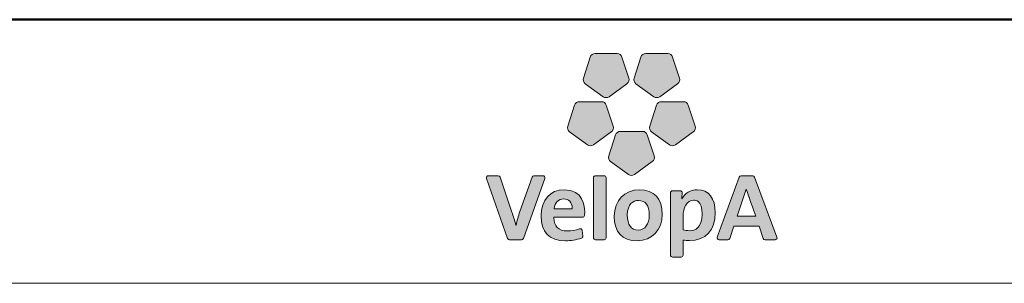
# Model space of a CAD drawing. Units: millimetres. Extents: x 74 to 40477, y 511 to 20258.
# Drawn here: x 17003 to 22222, y 511 to 1911 of the extents above; entities that cross this region are included whole.
import ezdxf

# ---------------------------------------------------------------- set-up
doc = ezdxf.new("R2010")
doc.units = ezdxf.units.MM
doc.header["$LTSCALE"] = 10
doc.layers.get('0').update_dxf_attribs({"color": 4})
doc.layers.add('STAMP', color=1, linetype='Continuous', lineweight=15)

msp = doc.modelspace()

# ---------------------------------------------------------------- hatches: boundary and pattern name
at = {"lineweight": 0}
h = msp.add_hatch(color=1, dxfattribs=at)
h.dxf.hatch_style = 1
edge = h.paths.add_edge_path(flags=16)
edge.add_spline(control_points=[(20281.8, 794), (20243.2, 794), (20223.7, 821.1), (20223.7, 874.6), (20223.7, 931), (20255.6, 951), (20282.8, 951)], knot_values=[0, 0, 0, 0, 1, 1, 1, 2, 2, 2, 2], degree=3, periodic=0)
edge.add_spline(control_points=[(20282.8, 951), (20320.7, 951), (20339.9, 924.9), (20339.9, 873.5), (20339.9, 824.4), (20317.7, 794), (20281.8, 794)], knot_values=[2, 2, 2, 2, 3, 3, 3, 4, 4, 4, 4], degree=3, periodic=0)
edge = h.paths.add_edge_path()
edge.add_spline(control_points=[(20276, 736.9), (20354.3, 736.9), (20409, 794.5), (20409, 877.2), (20409, 961.2), (20365.9, 1007.5), (20287.6, 1007.5)], knot_values=[2, 2, 2, 2, 3, 3, 3, 4, 4, 4, 4], degree=3, periodic=0)
edge.add_spline(control_points=[(20287.6, 1007.5), (20209.3, 1007.5), (20154.6, 950.1), (20154.6, 867.7), (20154.6, 780.9), (20195.4, 736.9), (20276, 736.9)], knot_values=[0, 0, 0, 0, 1, 1, 1, 2, 2, 2, 2], degree=3, periodic=0)
at = {"layer": 'STAMP', "lineweight": 0}
h = msp.add_hatch(color=256, dxfattribs=at)
edge = h.paths.add_edge_path(flags=0)
edge.add_line((20026.9, 1712.3), (19990.7, 1600.8))
edge.add_spline(control_points=[(19990.7, 1600.8), (19987.1, 1589.8), (19991, 1577.6), (20000.5, 1570.8)], knot_values=[9, 9, 9, 9, 10, 10, 10, 10], weights=[1, 1, 1, 1], degree=3, periodic=0)
edge.add_line((20000.5, 1570.8), (20095.2, 1501.9))
edge.add_spline(control_points=[(20095.2, 1501.9), (20104.7, 1495), (20117.4, 1495), (20126.8, 1501.9)], knot_values=[1, 1, 1, 1, 2, 2, 2, 2], weights=[1, 1, 1, 1], degree=3, periodic=0)
edge.add_line((20126.8, 1501.9), (20221.7, 1570.8))
edge.add_spline(control_points=[(20221.7, 1570.8), (20231, 1577.6), (20234.9, 1589.8), (20231.4, 1600.8)], knot_values=[3, 3, 3, 3, 4, 4, 4, 4], weights=[1, 1, 1, 1], degree=3, periodic=0)
edge.add_line((20231.4, 1600.8), (20195.2, 1712.3))
edge.add_spline(control_points=[(20195.2, 1712.3), (20191.6, 1723.4), (20181.3, 1730.9), (20169.6, 1730.9)], knot_values=[5, 5, 5, 5, 6, 6, 6, 6], weights=[1, 1, 1, 1], degree=3, periodic=0)
edge.add_line((20169.6, 1730.9), (20052.4, 1730.9))
edge.add_spline(control_points=[(20052.4, 1730.9), (20040.8, 1730.9), (20030.5, 1723.4), (20026.9, 1712.3)], knot_values=[7, 7, 7, 7, 8, 8, 8, 8], weights=[1, 1, 1, 1], degree=3, periodic=0)
h = msp.add_hatch(color=256, dxfattribs=at)
edge = h.paths.add_edge_path(flags=0)
edge.add_line((20295.5, 1712.3), (20259.2, 1600.8))
edge.add_spline(control_points=[(20259.2, 1600.8), (20255.6, 1589.8), (20259.6, 1577.6), (20269, 1570.8)], knot_values=[9, 9, 9, 9, 10, 10, 10, 10], weights=[1, 1, 1, 1], degree=3, periodic=0)
edge.add_line((20269, 1570.8), (20363.8, 1501.9))
edge.add_spline(control_points=[(20363.8, 1501.9), (20373.2, 1495), (20385.9, 1495), (20395.4, 1501.9)], knot_values=[1, 1, 1, 1, 2, 2, 2, 2], weights=[1, 1, 1, 1], degree=3, periodic=0)
edge.add_line((20395.4, 1501.9), (20490.2, 1570.8))
edge.add_spline(control_points=[(20490.2, 1570.8), (20499.6, 1577.6), (20503.5, 1589.8), (20499.9, 1600.8)], knot_values=[3, 3, 3, 3, 4, 4, 4, 4], weights=[1, 1, 1, 1], degree=3, periodic=0)
edge.add_line((20499.9, 1600.8), (20463.7, 1712.3))
edge.add_spline(control_points=[(20463.7, 1712.3), (20460.1, 1723.4), (20449.8, 1730.9), (20438.2, 1730.9)], knot_values=[5, 5, 5, 5, 6, 6, 6, 6], weights=[1, 1, 1, 1], degree=3, periodic=0)
edge.add_line((20438.2, 1730.9), (20321, 1730.9))
edge.add_spline(control_points=[(20321, 1730.9), (20309.3, 1730.9), (20299.1, 1723.4), (20295.5, 1712.3)], knot_values=[7, 7, 7, 7, 8, 8, 8, 8], weights=[1, 1, 1, 1], degree=3, periodic=0)
h = msp.add_hatch(color=256, dxfattribs=at)
edge = h.paths.add_edge_path(flags=0)
edge.add_line((20043.8, 1246.5), (20138.6, 1315.3))
edge.add_spline(control_points=[(20138.6, 1315.3), (20148, 1322.2), (20152, 1334.3), (20148.4, 1345.3)], knot_values=[9, 9, 9, 9, 10, 10, 10, 10], weights=[1, 1, 1, 1], degree=3, periodic=0)
edge.add_line((20148.4, 1345.3), (20112.2, 1456.8))
edge.add_spline(control_points=[(20112.2, 1456.8), (20108.6, 1467.9), (20098.3, 1475.3), (20086.7, 1475.3)], knot_values=[1, 1, 1, 1, 2, 2, 2, 2], weights=[1, 1, 1, 1], degree=3, periodic=0)
edge.add_line((20086.7, 1475.3), (19969.5, 1475.3))
edge.add_spline(control_points=[(19969.5, 1475.3), (19957.8, 1475.3), (19947.5, 1467.9), (19943.9, 1456.8)], knot_values=[3, 3, 3, 3, 4, 4, 4, 4], weights=[1, 1, 1, 1], degree=3, periodic=0)
edge.add_line((19943.9, 1456.8), (19907.7, 1345.3))
edge.add_spline(control_points=[(19907.7, 1345.3), (19904.1, 1334.3), (19908, 1322.2), (19917.4, 1315.3)], knot_values=[5, 5, 5, 5, 6, 6, 6, 6], weights=[1, 1, 1, 1], degree=3, periodic=0)
edge.add_line((19917.4, 1315.3), (20012.2, 1246.5))
edge.add_spline(control_points=[(20012.2, 1246.5), (20021.7, 1239.6), (20034.4, 1239.6), (20043.8, 1246.5)], knot_values=[7, 7, 7, 7, 8, 8, 8, 8], weights=[1, 1, 1, 1], degree=3, periodic=0)
h = msp.add_hatch(color=256, dxfattribs=at)
edge = h.paths.add_edge_path(flags=0)
edge.add_line((20478.3, 1246.5), (20573.2, 1315.3))
edge.add_spline(control_points=[(20573.2, 1315.3), (20582.6, 1322.2), (20586.5, 1334.3), (20582.9, 1345.3)], knot_values=[9, 9, 9, 9, 10, 10, 10, 10], weights=[1, 1, 1, 1], degree=3, periodic=0)
edge.add_line((20582.9, 1345.3), (20546.7, 1456.8))
edge.add_spline(control_points=[(20546.7, 1456.8), (20543.1, 1467.9), (20532.8, 1475.3), (20521.2, 1475.3)], knot_values=[1, 1, 1, 1, 2, 2, 2, 2], weights=[1, 1, 1, 1], degree=3, periodic=0)
edge.add_line((20521.2, 1475.3), (20403.9, 1475.3))
edge.add_spline(control_points=[(20403.9, 1475.3), (20392.3, 1475.3), (20382, 1467.9), (20378.4, 1456.8)], knot_values=[3, 3, 3, 3, 4, 4, 4, 4], weights=[1, 1, 1, 1], degree=3, periodic=0)
edge.add_line((20378.4, 1456.8), (20342.2, 1345.3))
edge.add_spline(control_points=[(20342.2, 1345.3), (20338.6, 1334.3), (20342.5, 1322.2), (20351.9, 1315.3)], knot_values=[5, 5, 5, 5, 6, 6, 6, 6], weights=[1, 1, 1, 1], degree=3, periodic=0)
edge.add_line((20351.9, 1315.3), (20446.8, 1246.5))
edge.add_spline(control_points=[(20446.8, 1246.5), (20456.2, 1239.6), (20469, 1239.6), (20478.3, 1246.5)], knot_values=[7, 7, 7, 7, 8, 8, 8, 8], weights=[1, 1, 1, 1], degree=3, periodic=0)
h = msp.add_hatch(color=256, dxfattribs=at)
edge = h.paths.add_edge_path(flags=0)
edge.add_line((20261.1, 1088.6), (20355.9, 1157.5))
edge.add_spline(control_points=[(20355.9, 1157.5), (20365.3, 1164.3), (20369.2, 1176.4), (20365.6, 1187.5)], knot_values=[8, 8, 8, 8, 9, 9, 9, 9], weights=[1, 1, 1, 1], degree=3, periodic=0)
edge.add_line((20365.6, 1187.5), (20329.4, 1298.9))
edge.add_spline(control_points=[(20329.4, 1298.9), (20325.9, 1310), (20315.6, 1317.5), (20303.9, 1317.5)], knot_values=[0, 0, 0, 0, 1, 1, 1, 1], weights=[1, 1, 1, 1], degree=3, periodic=0)
edge.add_line((20303.9, 1317.5), (20186.7, 1317.5))
edge.add_spline(control_points=[(20186.7, 1317.5), (20175.1, 1317.5), (20164.8, 1310), (20161.1, 1298.9)], knot_values=[2, 2, 2, 2, 3, 3, 3, 3], weights=[1, 1, 1, 1], degree=3, periodic=0)
edge.add_line((20161.1, 1298.9), (20125, 1187.5))
edge.add_spline(control_points=[(20125, 1187.5), (20121.4, 1176.4), (20125.3, 1164.3), (20134.7, 1157.5)], knot_values=[4, 4, 4, 4, 5, 5, 5, 5], weights=[1, 1, 1, 1], degree=3, periodic=0)
edge.add_line((20134.7, 1157.5), (20229.5, 1088.6))
edge.add_spline(control_points=[(20229.5, 1088.6), (20238.9, 1081.7), (20251.7, 1081.7), (20261.1, 1088.6)], knot_values=[6, 6, 6, 6, 7, 7, 7, 7], weights=[1, 1, 1, 1], degree=3, periodic=0)
h = msp.add_hatch(color=256, dxfattribs=at)
edge = h.paths.add_edge_path(flags=0)
edge.add_line((19672.8, 749.2), (19785.9, 1068))
edge.add_spline(control_points=[(19785.9, 1068), (19787.1, 1071.3), (19786.6, 1074.9), (19784.6, 1077.8)], knot_values=[17, 17, 17, 17, 18, 18, 18, 18], weights=[1, 1, 1, 1], degree=3, periodic=0)
edge.add_spline(control_points=[(19784.6, 1077.8), (19782.5, 1080.6), (19779.3, 1082.3), (19775.8, 1082.3)], knot_values=[0, 0, 0, 0, 1, 1, 1, 1], weights=[1, 1, 1, 1], degree=3, periodic=0)
edge.add_line((19775.8, 1082.3), (19729, 1082.3))
edge.add_spline(control_points=[(19729, 1082.3), (19724.4, 1082.3), (19720.3, 1079.3), (19718.8, 1075)], knot_values=[2, 2, 2, 2, 3, 3, 3, 3], weights=[1, 1, 1, 1], degree=3, periodic=0)
edge.add_line((19718.8, 1075), (19654.6, 892.9))
edge.add_spline(control_points=[(19654.6, 892.9), (19645.3, 864.8), (19639.2, 844.8), (19633.7, 819.5)], knot_values=[4, 4, 4, 4, 5, 5, 5, 5], weights=[1, 1, 1, 1], degree=3, periodic=0)
edge.add_spline(control_points=[(19633.7, 819.5), (19632.9, 819.5), (19632.6, 819.7), (19632.5, 819.9)], knot_values=[5, 5, 5, 5, 6, 6, 6, 6], weights=[1, 1, 1, 1], degree=3, periodic=0)
edge.add_spline(control_points=[(19632.5, 819.9), (19626.3, 845.3), (19618.5, 868.7), (19611.7, 888.7)], knot_values=[6, 6, 6, 6, 7, 7, 7, 7], weights=[1, 1, 1, 1], degree=3, periodic=0)
edge.add_line((19611.7, 888.7), (19549.8, 1074.9))
edge.add_spline(control_points=[(19549.8, 1074.9), (19548.4, 1079.3), (19544.3, 1082.3), (19539.6, 1082.3)], knot_values=[8, 8, 8, 8, 9, 9, 9, 9], weights=[1, 1, 1, 1], degree=3, periodic=0)
edge.add_line((19539.6, 1082.3), (19488.1, 1082.3))
edge.add_spline(control_points=[(19488.1, 1082.3), (19484.7, 1082.3), (19481.4, 1080.6), (19479.4, 1077.8)], knot_values=[10, 10, 10, 10, 11, 11, 11, 11], weights=[1, 1, 1, 1], degree=3, periodic=0)
edge.add_spline(control_points=[(19479.4, 1077.8), (19477.4, 1074.9), (19476.9, 1071.3), (19478, 1068)], knot_values=[11, 11, 11, 11, 12, 12, 12, 12], weights=[1, 1, 1, 1], degree=3, periodic=0)
edge.add_line((19478, 1068), (19589.3, 749.3))
edge.add_spline(control_points=[(19589.3, 749.3), (19590.8, 745), (19594.8, 742.1), (19599.4, 742.1)], knot_values=[13, 13, 13, 13, 14, 14, 14, 14], weights=[1, 1, 1, 1], degree=3, periodic=0)
edge.add_line((19599.4, 742.1), (19662.7, 742.1))
edge.add_spline(control_points=[(19662.7, 742.1), (19667.3, 742.1), (19671.3, 744.9), (19672.8, 749.2)], knot_values=[15, 15, 15, 15, 16, 16, 16, 16], weights=[1, 1, 1, 1], degree=3, periodic=0)
h = msp.add_hatch(color=256, dxfattribs=at)
edge = h.paths.add_edge_path(flags=0)
edge.add_line((20111.1, 752.8), (20111.1, 1071.5))
edge.add_spline(control_points=[(20111.1, 1071.5), (20111.1, 1077.5), (20106.3, 1082.3), (20100.4, 1082.3)], knot_values=[7, 7, 7, 7, 8, 8, 8, 8], weights=[1, 1, 1, 1], degree=3, periodic=0)
edge.add_line((20100.4, 1082.3), (20054.8, 1082.3))
edge.add_spline(control_points=[(20054.8, 1082.3), (20048.9, 1082.3), (20044.1, 1077.5), (20044.1, 1071.5)], knot_values=[1, 1, 1, 1, 2, 2, 2, 2], weights=[1, 1, 1, 1], degree=3, periodic=0)
edge.add_line((20044.1, 1071.5), (20044.1, 752.8))
edge.add_spline(control_points=[(20044.1, 752.8), (20044.1, 746.9), (20048.9, 742.1), (20054.8, 742.1)], knot_values=[3, 3, 3, 3, 4, 4, 4, 4], weights=[1, 1, 1, 1], degree=3, periodic=0)
edge.add_line((20054.8, 742.1), (20100.4, 742.1))
edge.add_spline(control_points=[(20100.4, 742.1), (20106.3, 742.1), (20111.1, 746.9), (20111.1, 752.8)], knot_values=[5, 5, 5, 5, 6, 6, 6, 6], weights=[1, 1, 1, 1], degree=3, periodic=0)
h = msp.add_hatch(color=256, dxfattribs=at)
edge = h.paths.add_edge_path(flags=0)
edge.add_spline(control_points=[(21006.7, 742.1), (21010.2, 742.1), (21013.5, 743.8), (21015.5, 746.6)], knot_values=[14, 14, 14, 14, 15, 15, 15, 15], weights=[1, 1, 1, 1], degree=3, periodic=0)
edge.add_spline(control_points=[(21015.5, 746.6), (21017.5, 749.5), (21018, 753.1), (21016.8, 756.4)], knot_values=[15, 15, 15, 15, 16, 16, 16, 16], weights=[1, 1, 1, 1], degree=3, periodic=0)
edge.add_line((21016.8, 756.4), (20898.3, 1075.2))
edge.add_spline(control_points=[(20898.3, 1075.2), (20896.8, 1079.5), (20892.8, 1082.3), (20888.2, 1082.3)], knot_values=[1, 1, 1, 1, 2, 2, 2, 2], weights=[1, 1, 1, 1], degree=3, periodic=0)
edge.add_line((20888.2, 1082.3), (20826.4, 1082.3))
edge.add_spline(control_points=[(20826.4, 1082.3), (20821.9, 1082.3), (20817.8, 1079.4), (20816.3, 1075.1)], knot_values=[3, 3, 3, 3, 4, 4, 4, 4], weights=[1, 1, 1, 1], degree=3, periodic=0)
edge.add_line((20816.3, 1075.1), (20700.3, 756.3))
edge.add_spline(control_points=[(20700.3, 756.3), (20699.1, 753), (20699.6, 749.4), (20701.6, 746.6)], knot_values=[5, 5, 5, 5, 6, 6, 6, 6], weights=[1, 1, 1, 1], degree=3, periodic=0)
edge.add_spline(control_points=[(20701.6, 746.6), (20703.6, 743.8), (20706.9, 742.1), (20710.4, 742.1)], knot_values=[6, 6, 6, 6, 7, 7, 7, 7], weights=[1, 1, 1, 1], degree=3, periodic=0)
edge.add_line((20710.4, 742.1), (20756.2, 742.1))
edge.add_spline(control_points=[(20756.2, 742.1), (20760.8, 742.1), (20764.8, 745), (20766.3, 749.3)], knot_values=[8, 8, 8, 8, 9, 9, 9, 9], weights=[1, 1, 1, 1], degree=3, periodic=0)
edge.add_line((20766.3, 749.3), (20788.5, 814.3))
edge.add_line((20788.5, 814.3), (20922, 814.3))
edge.add_line((20922, 814.3), (20944.1, 749.3))
edge.add_spline(control_points=[(20944.1, 749.3), (20945.6, 745), (20949.6, 742.1), (20954.3, 742.1)], knot_values=[12, 12, 12, 12, 13, 13, 13, 13], weights=[1, 1, 1, 1], degree=3, periodic=0)
edge.add_line((20954.3, 742.1), (21006.7, 742.1))
edge = h.paths.add_edge_path(flags=0)
edge.add_line((20805.7, 868.3), (20854.3, 1011.1))
edge.add_spline(control_points=[(20854.3, 1011.1), (20891.4, 904.2), (20845, 1034.7), (20904.1, 868.3)], knot_values=[2.94554, 2.94554, 2.94554, 2.94554, 5, 5, 5, 5], weights=[1, 1, 1, 1], degree=3, periodic=0)
edge.add_line((20904.1, 868.3), (20805.7, 868.3))
h = msp.add_hatch(color=256, dxfattribs=at)
edge = h.paths.add_edge_path(flags=0)
edge.add_line((19996.7, 871.4), (19998, 891.1))
edge.add_spline(control_points=[(19998, 891.1), (19998.1, 919.1), (19990.2, 1008), (19888.6, 1008)], knot_values=[14, 14, 14, 14, 15, 15, 15, 15], weights=[1, 1, 1, 1], degree=3, periodic=0)
edge.add_spline(control_points=[(19888.6, 1008), (19814.5, 1008), (19766.6, 953.7), (19766.6, 869.8)], knot_values=[0, 0, 0, 0, 1, 1, 1, 1], weights=[1, 1, 1, 1], degree=3, periodic=0)
edge.add_spline(control_points=[(19766.6, 869.8), (19766.6, 781.6), (19810, 736.9), (19895.4, 736.9)], knot_values=[1, 1, 1, 1, 2, 2, 2, 2], weights=[1, 1, 1, 1], degree=3, periodic=0)
edge.add_spline(control_points=[(19895.4, 736.9), (19924.8, 736.9), (19954.2, 741.7), (19980.5, 750.9)], knot_values=[2, 2, 2, 2, 3, 3, 3, 3], weights=[1, 1, 1, 1], degree=3, periodic=0)
edge.add_spline(control_points=[(19980.5, 750.9), (19985.2, 752.5), (19988.2, 757.3), (19987.6, 762.3)], knot_values=[3, 3, 3, 3, 4, 4, 4, 4], weights=[1, 1, 1, 1], degree=3, periodic=0)
edge.add_line((19987.6, 762.3), (19984, 791.7))
edge.add_spline(control_points=[(19984, 791.7), (19983.6, 794.9), (19981.8, 797.8), (19979, 799.6)], knot_values=[5, 5, 5, 5, 6, 6, 6, 6], weights=[1, 1, 1, 1], degree=3, periodic=0)
edge.add_spline(control_points=[(19979, 799.6), (19976.2, 801.2), (19972.8, 801.6), (19969.7, 800.5)], knot_values=[6, 6, 6, 6, 7, 7, 7, 7], weights=[1, 1, 1, 1], degree=3, periodic=0)
edge.add_spline(control_points=[(19969.7, 800.5), (19949.6, 793.2), (19927.1, 789.2), (19906.4, 789.2)], knot_values=[7, 7, 7, 7, 8, 8, 8, 8], weights=[1, 1, 1, 1], degree=3, periodic=0)
edge.add_spline(control_points=[(19906.4, 789.2), (19882.2, 789.2), (19863.9, 795.3), (19852.1, 807.3)], knot_values=[8, 8, 8, 8, 9, 9, 9, 9], weights=[1, 1, 1, 1], degree=3, periodic=0)
edge.add_spline(control_points=[(19852.1, 807.3), (19840.6, 818.9), (19834.7, 836.7), (19834.7, 860)], knot_values=[9, 9, 9, 9, 10, 10, 10, 10], weights=[1, 1, 1, 1], degree=3, periodic=0)
edge.add_line((19834.7, 860), (19834.7, 861.4))
edge.add_line((19834.7, 861.4), (19986, 861.4))
edge.add_spline(control_points=[(19986, 861.4), (19991.6, 861.4), (19996.3, 865.8), (19996.7, 871.4)], knot_values=[12, 12, 12, 12, 13, 13, 13, 13], weights=[1, 1, 1, 1], degree=3, periodic=0)
edge = h.paths.add_edge_path(flags=0)
edge.add_spline(control_points=[(19918.8, 946.4), (19927.2, 937.7), (19931.6, 925.1), (19931.6, 909.7)], knot_values=[4, 4, 4, 4, 5, 5, 5, 5], weights=[1, 1, 1, 1], degree=3, periodic=0)
edge.add_spline(control_points=[(19931.6, 909.7), (19931.6, 908.8), (19931.6, 907.9), (19931.6, 907)], knot_values=[5, 5, 5, 5, 6, 6, 6, 6], weights=[1, 1, 1, 1], degree=3, periodic=0)
edge.add_line((19931.6, 907), (19835.7, 907))
edge.add_line((19835.7, 907), (19835.7, 907.1))
edge.add_spline(control_points=[(19835.7, 907.1), (19839.6, 939), (19858.9, 958.8), (19886.5, 958.8)], knot_values=[2, 2, 2, 2, 3, 3, 3, 3], weights=[1, 1, 1, 1], degree=3, periodic=0)
edge.add_spline(control_points=[(19886.5, 958.8), (19899.8, 958.8), (19910.9, 954.5), (19918.8, 946.4)], knot_values=[3, 3, 3, 3, 4, 4, 4, 4], weights=[1, 1, 1, 1], degree=3, periodic=0)
h = msp.add_hatch(color=256, dxfattribs=at)
edge = h.paths.add_edge_path(flags=0)
edge.add_spline(control_points=[(20552.7, 738.4), (20639.9, 738.4), (20689.9, 792.3), (20689.9, 886)], knot_values=[14, 14, 14, 14, 15, 15, 15, 15], weights=[1, 1, 1, 1], degree=3, periodic=0)
edge.add_spline(control_points=[(20689.9, 886), (20689.9, 963.2), (20655.1, 1007.5), (20594.5, 1007.5)], knot_values=[15, 15, 15, 15, 16, 16, 16, 16], weights=[1, 1, 1, 1], degree=3, periodic=0)
edge.add_spline(control_points=[(20594.5, 1007.5), (20557.1, 1007.5), (20528.2, 990.3), (20513, 959)], knot_values=[0, 0, 0, 0, 1, 1, 1, 1], weights=[1, 1, 1, 1], degree=3, periodic=0)
edge.add_spline(control_points=[(20513, 959), (20512.1, 958.9), (20511.9, 959.1), (20511.8, 959.3)], knot_values=[1, 1, 1, 1, 2, 2, 2, 2], weights=[1, 1, 1, 1], degree=3, periodic=0)
edge.add_spline(control_points=[(20511.8, 959.3), (20511.8, 959.3), (20511.8, 959.3), (20511.9, 959.4), (20514.3, 991.3)], knot_values=[2.000034, 2.000034, 2.000034, 2.000657, 2.000657, 3, 3, 3], weights=[1, 1, 1, 1, 1], degree=2, periodic=0)
edge.add_line((20514.3, 991.3), (20514.3, 992.1))
edge.add_spline(control_points=[(20514.3, 992.1), (20514.3, 994.8), (20513.3, 997.1), (20511.5, 999.1)], knot_values=[4, 4, 4, 4, 5, 5, 5, 5], weights=[1, 1, 1, 1], degree=3, periodic=0)
edge.add_spline(control_points=[(20511.5, 999.1), (20509.4, 1001.3), (20506.6, 1002.3), (20503.6, 1002.3)], knot_values=[5, 5, 5, 5, 6, 6, 6, 6], weights=[1, 1, 1, 1], degree=3, periodic=0)
edge.add_line((20503.6, 1002.3), (20462.9, 1002.3))
edge.add_spline(control_points=[(20462.9, 1002.3), (20457, 1002.3), (20452.1, 997.5), (20452.1, 991.6)], knot_values=[7, 7, 7, 7, 8, 8, 8, 8], weights=[1, 1, 1, 1], degree=3, periodic=0)
edge.add_line((20452.1, 991.6), (20452.1, 661.2))
edge.add_spline(control_points=[(20452.1, 661.2), (20452.1, 655.3), (20457, 650.5), (20462.9, 650.5)], knot_values=[9, 9, 9, 9, 10, 10, 10, 10], weights=[1, 1, 1, 1], degree=3, periodic=0)
edge.add_line((20462.9, 650.5), (20508.4, 650.5))
edge.add_spline(control_points=[(20508.4, 650.5), (20514.3, 650.5), (20519.1, 655.3), (20519.1, 661.2)], knot_values=[11, 11, 11, 11, 12, 12, 12, 12], weights=[1, 1, 1, 1], degree=3, periodic=0)
edge.add_line((20519.1, 661.2), (20519.1, 740.5))
edge.add_spline(control_points=[(20519.1, 740.5), (20529.5, 739), (20539.2, 738.4), (20552.7, 738.4)], knot_values=[13, 13, 13, 13, 14, 14, 14, 14], weights=[1, 1, 1, 1], degree=3, periodic=0)
edge = h.paths.add_edge_path(flags=0)
edge.add_spline(control_points=[(20575.2, 952.5), (20586.2, 952.5), (20619.7, 952.5), (20619.7, 878.7)], knot_values=[3, 3, 3, 3, 4, 4, 4, 4], weights=[1, 1, 1, 1], degree=3, periodic=0)
edge.add_spline(control_points=[(20619.7, 878.7), (20619.7, 805.6), (20584.1, 790.3), (20554.2, 790.3)], knot_values=[4, 4, 4, 4, 5, 5, 5, 5], weights=[1, 1, 1, 1], degree=3, periodic=0)
edge.add_spline(control_points=[(20554.2, 790.3), (20541, 790.3), (20529.8, 791.7), (20519.1, 794.9)], knot_values=[0, 0, 0, 0, 1, 1, 1, 1], weights=[1, 1, 1, 1], degree=3, periodic=0)
edge.add_line((20519.1, 794.9), (20519.1, 867.2))
edge.add_spline(control_points=[(20519.1, 867.2), (20519.1, 909.6), (20538.4, 952.5), (20575.2, 952.5)], knot_values=[2, 2, 2, 2, 3, 3, 3, 3], weights=[1, 1, 1, 1], degree=3, periodic=0)

# ---------------------------------------------------------------- linework, layer by layer
at = {"layer": 'STAMP', "lineweight": 50}
msp.add_line((39877, 1910.9), (673.6, 1910.9), dxfattribs=at)
at = {"layer": 'STAMP', "linetype": 'Continuous', "lineweight": 0}
for p, q in [((20169.6, 1730.9), (20052.4, 1730.9)), ((20438.2, 1730.9), (20321, 1730.9)), ((20026.9, 1712.3), (19990.7, 1600.8)), ((20231.4, 1600.8), (20195.2, 1712.3)), ((20295.5, 1712.3), (20259.2, 1600.8)), ((20499.9, 1600.8), (20463.7, 1712.3)), ((20000.5, 1570.8), (20095.2, 1501.9)), ((20126.8, 1501.9), (20221.7, 1570.8)), ((20269, 1570.8), (20363.8, 1501.9)), ((20395.4, 1501.9), (20490.2, 1570.8)), ((20086.7, 1475.3), (19969.5, 1475.3)), ((20521.2, 1475.3), (20403.9, 1475.3)), ((19943.9, 1456.8), (19907.7, 1345.3)), ((20148.4, 1345.3), (20112.2, 1456.8)), ((20378.4, 1456.8), (20342.2, 1345.3)), ((20582.9, 1345.3), (20546.7, 1456.8)), ((19917.4, 1315.3), (20012.2, 1246.5)), ((20043.8, 1246.5), (20138.6, 1315.3)), ((20303.9, 1317.5), (20186.7, 1317.5)), ((20351.9, 1315.3), (20446.8, 1246.5)), ((20478.3, 1246.5), (20573.2, 1315.3)), ((20161.1, 1298.9), (20125, 1187.5)), ((20365.6, 1187.5), (20329.4, 1298.9)), ((20134.7, 1157.5), (20229.5, 1088.6)), ((20261.1, 1088.6), (20355.9, 1157.5)), ((19478, 1068), (19589.3, 749.3)), ((19539.6, 1082.3), (19488.1, 1082.3)), ((19611.7, 888.7), (19549.8, 1074.9)), ((19718.8, 1075), (19654.6, 892.9)), ((19672.8, 749.2), (19785.9, 1068)), ((19775.8, 1082.3), (19729, 1082.3)), ((20044.1, 1071.5), (20044.1, 752.8)), ((20100.4, 1082.3), (20054.8, 1082.3)), ((20111.1, 752.8), (20111.1, 1071.5)), ((20816.3, 1075.1), (20700.3, 756.3)), ((20888.2, 1082.3), (20826.4, 1082.3)), ((21016.8, 756.4), (20898.3, 1075.2)), ((20452.1, 991.6), (20452.1, 661.2)), ((20503.6, 1002.3), (20462.9, 1002.3)), ((20805.7, 868.3), (20854.3, 1011.1)), ((19996.7, 871.4), (19998, 891.1)), ((19834.7, 860), (19834.7, 861.4)), ((19834.7, 861.4), (19986, 861.4)), ((20519.1, 794.9), (20519.1, 867.2)), ((20904.1, 868.3), (20805.7, 868.3)), ((19987.6, 762.3), (19984, 791.7)), ((20766.3, 749.3), (20788.5, 814.3)), ((20788.5, 814.3), (20922, 814.3)), ((20922, 814.3), (20944.1, 749.3)), ((19599.4, 742.1), (19662.7, 742.1)), ((20054.8, 742.1), (20100.4, 742.1)), ((20519.1, 661.2), (20519.1, 740.5)), ((20710.4, 742.1), (20756.2, 742.1)), ((20954.3, 742.1), (21006.7, 742.1)), ((20462.9, 650.5), (20508.4, 650.5))]:
    msp.add_line(p, q, dxfattribs=at)
at = {"layer": 'STAMP'}
msp.add_line((73.6, 510.9), (40477, 510.9), dxfattribs=at)
at = {"layer": 'STAMP', "linetype": 'Continuous', "lineweight": 0}
for points, degree in [([(20052.4, 1730.9), (20040.8, 1730.9), (20030.5, 1723.4), (20026.9, 1712.3)], 3), ([(20195.2, 1712.3), (20191.6, 1723.4), (20181.3, 1730.9), (20169.6, 1730.9)], 3), ([(20321, 1730.9), (20309.3, 1730.9), (20299.1, 1723.4), (20295.5, 1712.3)], 3), ([(20463.7, 1712.3), (20460.1, 1723.4), (20449.8, 1730.9), (20438.2, 1730.9)], 3), ([(19990.7, 1600.8), (19987.1, 1589.8), (19991, 1577.6), (20000.5, 1570.8)], 3), ([(20221.7, 1570.8), (20231, 1577.6), (20234.9, 1589.8), (20231.4, 1600.8)], 3), ([(20259.2, 1600.8), (20255.6, 1589.8), (20259.6, 1577.6), (20269, 1570.8)], 3), ([(20490.2, 1570.8), (20499.6, 1577.6), (20503.5, 1589.8), (20499.9, 1600.8)], 3), ([(19969.5, 1475.3), (19957.8, 1475.3), (19947.5, 1467.9), (19943.9, 1456.8)], 3), ([(20112.2, 1456.8), (20108.6, 1467.9), (20098.3, 1475.3), (20086.7, 1475.3)], 3), ([(20095.2, 1501.9), (20104.7, 1495), (20117.4, 1495), (20126.8, 1501.9)], 3), ([(20363.8, 1501.9), (20373.2, 1495), (20385.9, 1495), (20395.4, 1501.9)], 3), ([(20403.9, 1475.3), (20392.3, 1475.3), (20382, 1467.9), (20378.4, 1456.8)], 3), ([(20546.7, 1456.8), (20543.1, 1467.9), (20532.8, 1475.3), (20521.2, 1475.3)], 3), ([(19907.7, 1345.3), (19904.1, 1334.3), (19908, 1322.2), (19917.4, 1315.3)], 3), ([(20138.6, 1315.3), (20148, 1322.2), (20152, 1334.3), (20148.4, 1345.3)], 3), ([(20186.7, 1317.5), (20175.1, 1317.5), (20164.8, 1310), (20161.1, 1298.9)], 3), ([(20329.4, 1298.9), (20325.9, 1310), (20315.6, 1317.5), (20303.9, 1317.5)], 3), ([(20342.2, 1345.3), (20338.6, 1334.3), (20342.5, 1322.2), (20351.9, 1315.3)], 3), ([(20573.2, 1315.3), (20582.6, 1322.2), (20586.5, 1334.3), (20582.9, 1345.3)], 3), ([(20012.2, 1246.5), (20021.7, 1239.6), (20034.4, 1239.6), (20043.8, 1246.5)], 3), ([(20446.8, 1246.5), (20456.2, 1239.6), (20469, 1239.6), (20478.3, 1246.5)], 3), ([(20125, 1187.5), (20121.4, 1176.4), (20125.3, 1164.3), (20134.7, 1157.5)], 3), ([(20355.9, 1157.5), (20365.3, 1164.3), (20369.2, 1176.4), (20365.6, 1187.5)], 3), ([(19479.4, 1077.8), (19477.4, 1074.9), (19476.9, 1071.3), (19478, 1068)], 3), ([(19488.1, 1082.3), (19484.7, 1082.3), (19481.4, 1080.6), (19479.4, 1077.8)], 3), ([(19549.8, 1074.9), (19548.4, 1079.3), (19544.3, 1082.3), (19539.6, 1082.3)], 3), ([(19729, 1082.3), (19724.4, 1082.3), (19720.3, 1079.3), (19718.8, 1075)], 3), ([(19784.6, 1077.8), (19782.5, 1080.6), (19779.3, 1082.3), (19775.8, 1082.3)], 3), ([(19785.9, 1068), (19787.1, 1071.3), (19786.6, 1074.9), (19784.6, 1077.8)], 3), ([(20054.8, 1082.3), (20048.9, 1082.3), (20044.1, 1077.5), (20044.1, 1071.5)], 3), ([(20111.1, 1071.5), (20111.1, 1077.5), (20106.3, 1082.3), (20100.4, 1082.3)], 3), ([(20229.5, 1088.6), (20238.9, 1081.7), (20251.7, 1081.7), (20261.1, 1088.6)], 3), ([(20826.4, 1082.3), (20821.9, 1082.3), (20817.8, 1079.4), (20816.3, 1075.1)], 3), ([(20898.3, 1075.2), (20896.8, 1079.5), (20892.8, 1082.3), (20888.2, 1082.3)], 3), ([(19888.6, 1008), (19814.5, 1008), (19766.6, 953.7), (19766.6, 869.8)], 3), ([(19998, 891.1), (19998.1, 919.1), (19990.2, 1008), (19888.6, 1008)], 3), ([(20462.9, 1002.3), (20457, 1002.3), (20452.1, 997.5), (20452.1, 991.6)], 3), ([(20511.5, 999.1), (20509.4, 1001.3), (20506.6, 1002.3), (20503.6, 1002.3)], 3), ([(20514.3, 992.1), (20514.3, 994.8), (20513.3, 997.1), (20511.5, 999.1)], 3), ([(20594.5, 1007.5), (20557.1, 1007.5), (20528.2, 990.3), (20513, 959)], 3), ([(20514.3, 991.3), (20514.3, 991.6), (20514.3, 991.9), (20514.3, 992.1)], 3), ([(20689.9, 886), (20689.9, 963.2), (20655.1, 1007.5), (20594.5, 1007.5)], 3), ([(20854.3, 1011.1), (20891.4, 904.2), (20845, 1034.7), (20904.1, 868.3)], 3), ([(19835.7, 907.1), (19839.6, 939), (19858.9, 958.8), (19886.5, 958.8)], 3), ([(19886.5, 958.8), (19899.8, 958.8), (19910.9, 954.5), (19918.8, 946.4)], 3), ([(19918.8, 946.4), (19927.2, 937.7), (19931.6, 925.1), (19931.6, 909.7)], 3), ([(20511.8, 959.3), (20511.9, 959.3), (20514.3, 991.3)], 2), ([(20513, 959), (20512.1, 958.9), (20511.9, 959.1), (20511.8, 959.3)], 3), ([(20519.1, 867.2), (20519.1, 909.6), (20538.4, 952.5), (20575.2, 952.5)], 3), ([(20575.2, 952.5), (20586.2, 952.5), (20619.7, 952.5), (20619.7, 878.7)], 3), ([(19632.5, 819.9), (19626.3, 845.3), (19618.5, 868.7), (19611.7, 888.7)], 3), ([(19654.6, 892.9), (19645.3, 864.8), (19639.2, 844.8), (19633.7, 819.5)], 3), ([(19931.6, 907), (19835.8, 907), (19835.7, 907)], 2), ([(19835.7, 907), (19835.7, 907.1), (19835.7, 907.1), (19835.7, 907.1)], 3), ([(19931.6, 909.7), (19931.6, 908.8), (19931.6, 907.9), (19931.6, 907)], 3), ([(19766.6, 869.8), (19766.6, 781.6), (19810, 736.9), (19895.4, 736.9)], 3), ([(19852.1, 807.3), (19840.6, 818.9), (19834.7, 836.7), (19834.7, 860)], 3), ([(19986, 861.4), (19991.6, 861.4), (19996.3, 865.8), (19996.7, 871.4)], 3), ([(20552.7, 738.4), (20639.9, 738.4), (20689.9, 792.3), (20689.9, 886)], 3), ([(20619.7, 878.7), (20619.7, 805.6), (20584.1, 790.3), (20554.2, 790.3)], 3), ([(19633.7, 819.5), (19632.9, 819.5), (19632.6, 819.7), (19632.5, 819.9)], 3), ([(19906.4, 789.2), (19882.2, 789.2), (19863.9, 795.3), (19852.1, 807.3)], 3), ([(19969.7, 800.5), (19949.6, 793.2), (19927.1, 789.2), (19906.4, 789.2)], 3), ([(19979, 799.6), (19976.2, 801.2), (19972.8, 801.6), (19969.7, 800.5)], 3), ([(19984, 791.7), (19983.6, 794.9), (19981.8, 797.8), (19979, 799.6)], 3), ([(20554.2, 790.3), (20541, 790.3), (20529.8, 791.7), (20519.1, 794.9)], 3), ([(19589.3, 749.3), (19590.8, 745), (19594.8, 742.1), (19599.4, 742.1)], 3), ([(19662.7, 742.1), (19667.3, 742.1), (19671.3, 744.9), (19672.8, 749.2)], 3), ([(19895.4, 736.9), (19924.8, 736.9), (19954.2, 741.7), (19980.5, 750.9)], 3), ([(19980.5, 750.9), (19985.2, 752.5), (19988.2, 757.3), (19987.6, 762.3)], 3), ([(20044.1, 752.8), (20044.1, 746.9), (20048.9, 742.1), (20054.8, 742.1)], 3), ([(20100.4, 742.1), (20106.3, 742.1), (20111.1, 746.9), (20111.1, 752.8)], 3), ([(20519.1, 740.5), (20529.5, 739), (20539.2, 738.4), (20552.7, 738.4)], 3), ([(20700.3, 756.3), (20699.1, 753), (20699.6, 749.4), (20701.6, 746.6)], 3), ([(20701.6, 746.6), (20703.6, 743.8), (20706.9, 742.1), (20710.4, 742.1)], 3), ([(20756.2, 742.1), (20760.8, 742.1), (20764.8, 745), (20766.3, 749.3)], 3), ([(20944.1, 749.3), (20945.6, 745), (20949.6, 742.1), (20954.3, 742.1)], 3), ([(21006.7, 742.1), (21010.2, 742.1), (21013.5, 743.8), (21015.5, 746.6)], 3), ([(21015.5, 746.6), (21017.5, 749.5), (21018, 753.1), (21016.8, 756.4)], 3), ([(20452.1, 661.2), (20452.1, 655.3), (20457, 650.5), (20462.9, 650.5)], 3), ([(20508.4, 650.5), (20514.3, 650.5), (20519.1, 655.3), (20519.1, 661.2)], 3)]:
    msp.add_open_spline(points, degree=degree, dxfattribs=at)
for points, knots in [([(20287.6, 1007.5), (20209.3, 1007.5), (20154.6, 950.1), (20154.6, 867.7), (20154.6, 780.9), (20195.4, 736.9), (20276, 736.9)], [0, 0, 0, 0, 1, 1, 1, 2, 2, 2, 2]), ([(20276, 736.9), (20354.3, 736.9), (20409, 794.5), (20409, 877.2), (20409, 961.2), (20365.9, 1007.5), (20287.6, 1007.5)], [2, 2, 2, 2, 3, 3, 3, 4, 4, 4, 4]), ([(20281.8, 794), (20243.2, 794), (20223.7, 821.1), (20223.7, 874.6), (20223.7, 931), (20255.6, 951), (20282.8, 951)], [0, 0, 0, 0, 1, 1, 1, 2, 2, 2, 2]), ([(20282.8, 951), (20320.7, 951), (20339.9, 924.9), (20339.9, 873.5), (20339.9, 824.4), (20317.7, 794), (20281.8, 794)], [2, 2, 2, 2, 3, 3, 3, 4, 4, 4, 4])]:
    msp.add_open_spline(points, degree=3, knots=knots, dxfattribs=at)

doc.saveas('drawing.dxf')
